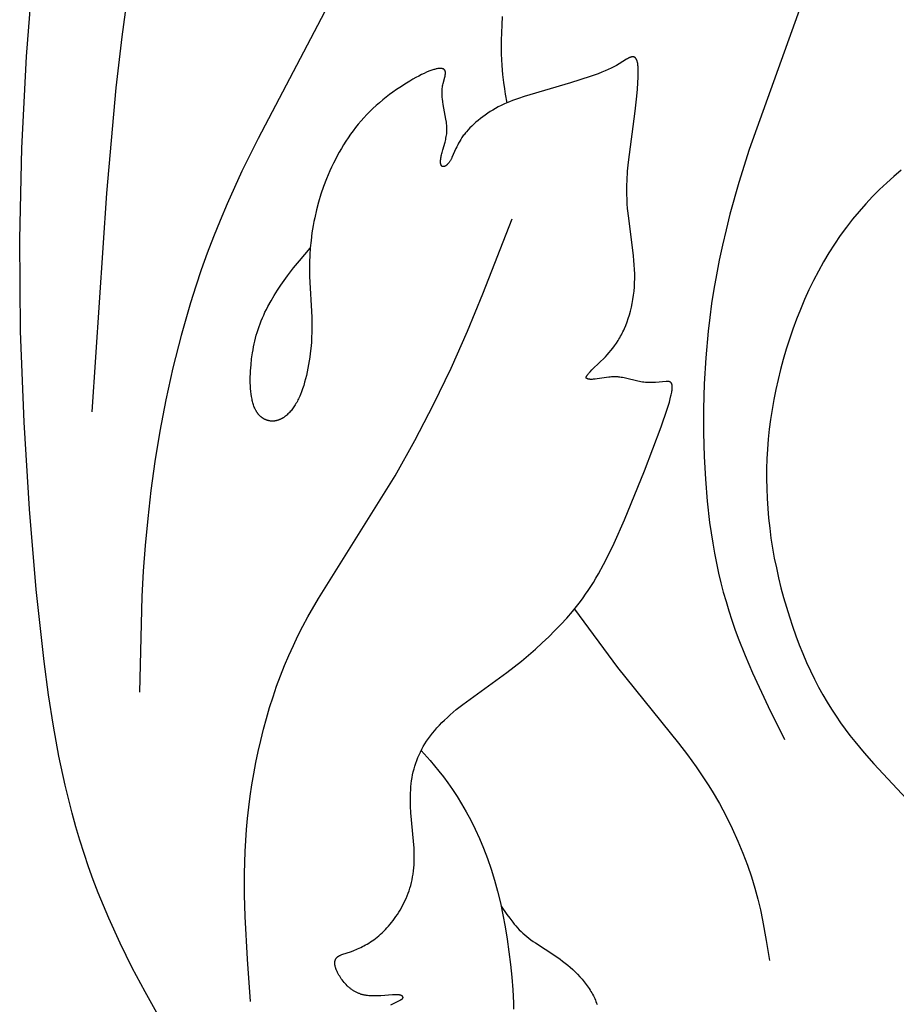
# Model space of a CAD drawing. Extents: x -212 to 208, y -209 to 251.
# Drawn here: x -33 to -23, y -200 to -190 of the extents above; entities that cross this region are included whole.
import ezdxf

# ---------------------------------------------------------------- set-up
doc = ezdxf.new("R2010")
doc.units = 0
doc.header["$MEASUREMENT"] = 0
doc.layers.add('LAYER_1', color=7, linetype='Continuous', true_color=0xffffff)

msp = doc.modelspace()

# ---------------------------------------------------------------- linework, layer by layer
at = {"layer": 'LAYER_1', "color": 5, "true_color": 0x0000ff}
for points in [[(-28.522, -179.915), (-29.552, -182.697), (-30.437, -185.229), (-30.783, -186.337), (-30.932, -186.859), (-31.064, -187.369), (-31.183, -187.871), (-31.289, -188.373), (-31.382, -188.879), (-31.464, -189.397), (-31.535, -189.932), (-31.598, -190.481), (-31.702, -191.617), (-31.858, -193.975)], [(-27.466, -186.075), (-30.066, -191.028), (-30.239, -191.381), (-30.4, -191.734), (-30.475, -191.911), (-30.546, -192.088), (-30.614, -192.265), (-30.678, -192.443), (-30.737, -192.621), (-30.794, -192.799), (-30.895, -193.153), (-30.984, -193.503), (-31.06, -193.847), (-31.124, -194.184), (-31.178, -194.511), (-31.221, -194.826), (-31.256, -195.127), (-31.283, -195.417), (-31.304, -195.696), (-31.319, -195.967), (-31.345, -196.998)], [(-23.963, -188.903), (-24.767, -191.146), (-24.879, -191.501), (-24.976, -191.845), (-25.018, -192.013), (-25.057, -192.178), (-25.091, -192.34), (-25.122, -192.498), (-25.149, -192.654), (-25.173, -192.808), (-25.193, -192.958), (-25.211, -193.106), (-25.237, -193.394), (-25.254, -193.673), (-25.261, -193.942), (-25.261, -194.203), (-25.254, -194.456), (-25.241, -194.701), (-25.221, -194.938), (-25.195, -195.168), (-25.179, -195.281), (-25.162, -195.392), (-25.142, -195.501), (-25.121, -195.609), (-25.098, -195.715), (-25.074, -195.819), (-25.047, -195.922), (-25.018, -196.023), (-24.988, -196.123), (-24.956, -196.222), (-24.922, -196.319), (-24.887, -196.416), (-24.812, -196.605), (-24.733, -196.79), (-24.563, -197.154), (-24.386, -197.511)], [(-31.138, -200.492), (-31.285, -200.233), (-31.424, -199.972), (-31.554, -199.706), (-31.677, -199.436), (-31.79, -199.162), (-31.843, -199.022), (-31.894, -198.882), (-31.942, -198.74), (-31.988, -198.596), (-32.031, -198.451), (-32.072, -198.304), (-32.147, -198.003), (-32.214, -197.691), (-32.273, -197.367), (-32.326, -197.027), (-32.374, -196.669), (-32.459, -195.892), (-32.532, -195.024), (-32.59, -194.086), (-32.627, -193.107), (-32.637, -192.115), (-32.615, -191.131), (-32.564, -190.144), (-32.484, -189.137)], [(-27.431, -189.712), (-27.437, -189.802), (-27.441, -189.888), (-27.443, -189.969), (-27.443, -190.044), (-27.442, -190.114), (-27.439, -190.178), (-27.436, -190.236), (-27.432, -190.29), (-27.428, -190.339), (-27.418, -190.424), (-27.408, -190.493), (-27.399, -190.55), (-27.381, -190.643)], [(-28.633, -200.372), (-28.618, -200.363), (-28.604, -200.356), (-28.591, -200.349), (-28.532, -200.321), (-28.528, -200.319), (-28.524, -200.317), (-28.521, -200.315), (-28.519, -200.314), (-28.518, -200.313), (-28.516, -200.312), (-28.515, -200.311), (-28.513, -200.31), (-28.512, -200.309), (-28.511, -200.308), (-28.51, -200.307), (-28.509, -200.306), (-28.509, -200.306), (-28.508, -200.305), (-28.508, -200.305), (-28.508, -200.304), (-28.507, -200.304), (-28.507, -200.303), (-28.506, -200.303), (-28.506, -200.302), (-28.506, -200.302), (-28.505, -200.301), (-28.505, -200.301), (-28.505, -200.3), (-28.504, -200.3), (-28.504, -200.299), (-28.504, -200.299), (-28.504, -200.298), (-28.503, -200.298), (-28.503, -200.297), (-28.503, -200.297), (-28.503, -200.296), (-28.503, -200.296), (-28.503, -200.295), (-28.502, -200.295), (-28.502, -200.294), (-28.502, -200.294), (-28.502, -200.293), (-28.502, -200.293), (-28.502, -200.292), (-28.502, -200.292), (-28.502, -200.291), (-28.502, -200.291), (-28.502, -200.29), (-28.502, -200.29), (-28.502, -200.289), (-28.502, -200.289), (-28.503, -200.288), (-28.503, -200.288), (-28.503, -200.287), (-28.503, -200.287), (-28.503, -200.286), (-28.503, -200.286), (-28.504, -200.285), (-28.504, -200.285), (-28.504, -200.285), (-28.504, -200.284), (-28.505, -200.284), (-28.505, -200.283), (-28.505, -200.283), (-28.505, -200.282), (-28.506, -200.282), (-28.506, -200.281), (-28.507, -200.281), (-28.507, -200.281), (-28.507, -200.28), (-28.508, -200.28), (-28.508, -200.279), (-28.509, -200.279), (-28.509, -200.278), (-28.51, -200.278), (-28.51, -200.278), (-28.511, -200.277), (-28.511, -200.277), (-28.512, -200.276), (-28.512, -200.276), (-28.513, -200.276), (-28.514, -200.275), (-28.515, -200.274), (-28.517, -200.273), (-28.518, -200.273), (-28.519, -200.272), (-28.521, -200.271), (-28.522, -200.271), (-28.524, -200.27), (-28.526, -200.269), (-28.527, -200.269), (-28.529, -200.268), (-28.531, -200.268), (-28.533, -200.267), (-28.535, -200.267), (-28.537, -200.266), (-28.541, -200.265), (-28.546, -200.264), (-28.55, -200.264), (-28.555, -200.263), (-28.56, -200.262), (-28.566, -200.262), (-28.571, -200.262), (-28.577, -200.262), (-28.589, -200.262), (-28.602, -200.262), (-28.616, -200.263), (-28.74, -200.273), (-28.773, -200.275), (-28.789, -200.276), (-28.806, -200.276), (-28.822, -200.276), (-28.838, -200.276), (-28.854, -200.275), (-28.869, -200.274), (-28.885, -200.272), (-28.9, -200.27), (-28.907, -200.269), (-28.915, -200.268), (-28.922, -200.266), (-28.93, -200.264), (-28.937, -200.263), (-28.944, -200.261), (-28.952, -200.259), (-28.959, -200.256), (-28.966, -200.254), (-28.973, -200.251), (-28.98, -200.249), (-28.987, -200.246), (-28.994, -200.243), (-29.001, -200.24), (-29.008, -200.236), (-29.014, -200.233), (-29.021, -200.229), (-29.028, -200.225), (-29.035, -200.221), (-29.041, -200.217), (-29.048, -200.212), (-29.054, -200.208), (-29.061, -200.203), (-29.067, -200.198), (-29.073, -200.193), (-29.08, -200.188), (-29.086, -200.182), (-29.092, -200.177), (-29.104, -200.165), (-29.115, -200.153), (-29.127, -200.141), (-29.138, -200.129), (-29.148, -200.116), (-29.158, -200.103), (-29.168, -200.09), (-29.177, -200.076), (-29.185, -200.063), (-29.193, -200.05), (-29.201, -200.037), (-29.207, -200.024), (-29.214, -200.012), (-29.216, -200.006), (-29.219, -199.999), (-29.222, -199.993), (-29.224, -199.987), (-29.226, -199.982), (-29.228, -199.976), (-29.23, -199.97), (-29.231, -199.964), (-29.233, -199.959), (-29.234, -199.953), (-29.235, -199.948), (-29.236, -199.943), (-29.237, -199.937), (-29.237, -199.932), (-29.238, -199.93), (-29.238, -199.927), (-29.238, -199.925), (-29.238, -199.922), (-29.238, -199.92), (-29.238, -199.917), (-29.238, -199.915), (-29.238, -199.913), (-29.238, -199.91), (-29.237, -199.908), (-29.237, -199.906), (-29.237, -199.904), (-29.236, -199.901), (-29.236, -199.899), (-29.235, -199.897), (-29.235, -199.895), (-29.234, -199.893), (-29.234, -199.891), (-29.233, -199.889), (-29.232, -199.887), (-29.231, -199.885), (-29.231, -199.883), (-29.23, -199.881), (-29.229, -199.879), (-29.228, -199.877), (-29.227, -199.875), (-29.226, -199.874), (-29.224, -199.872), (-29.223, -199.87), (-29.222, -199.868), (-29.221, -199.867), (-29.219, -199.865), (-29.218, -199.864), (-29.216, -199.862), (-29.215, -199.86), (-29.213, -199.859), (-29.212, -199.857), (-29.21, -199.856), (-29.208, -199.855), (-29.207, -199.853), (-29.205, -199.852), (-29.203, -199.85), (-29.201, -199.849), (-29.199, -199.848), (-29.197, -199.847), (-29.195, -199.845), (-29.19, -199.843), (-29.186, -199.84), (-29.181, -199.838), (-29.176, -199.836), (-29.171, -199.834), (-29.161, -199.829), (-29.15, -199.825), (-29.07, -199.799), (-29.04, -199.788), (-29.024, -199.782), (-29.008, -199.775), (-28.992, -199.768), (-28.975, -199.761), (-28.958, -199.753), (-28.94, -199.744), (-28.923, -199.735), (-28.905, -199.726), (-28.888, -199.716), (-28.87, -199.705), (-28.852, -199.693), (-28.834, -199.681), (-28.816, -199.669), (-28.798, -199.655), (-28.78, -199.641), (-28.762, -199.626), (-28.744, -199.611), (-28.726, -199.595), (-28.709, -199.578), (-28.692, -199.56), (-28.675, -199.542), (-28.658, -199.523), (-28.641, -199.503), (-28.625, -199.483), (-28.609, -199.462), (-28.593, -199.441), (-28.578, -199.419), (-28.563, -199.396), (-28.548, -199.373), (-28.534, -199.35), (-28.52, -199.325), (-28.506, -199.301), (-28.493, -199.275), (-28.481, -199.25), (-28.469, -199.223), (-28.458, -199.197), (-28.447, -199.169), (-28.437, -199.141), (-28.428, -199.113), (-28.419, -199.084), (-28.411, -199.054), (-28.404, -199.023), (-28.398, -198.992), (-28.393, -198.961), (-28.388, -198.928), (-28.385, -198.895), (-28.382, -198.861), (-28.38, -198.826), (-28.38, -198.791), (-28.38, -198.755), (-28.381, -198.719), (-28.383, -198.681), (-28.388, -198.606), (-28.416, -198.301), (-28.421, -198.228), (-28.422, -198.192), (-28.422, -198.156), (-28.422, -198.121), (-28.421, -198.087), (-28.419, -198.053), (-28.417, -198.019), (-28.413, -197.986), (-28.409, -197.954), (-28.404, -197.921), (-28.398, -197.89), (-28.391, -197.858), (-28.383, -197.827), (-28.374, -197.796), (-28.364, -197.765), (-28.353, -197.735), (-28.341, -197.705), (-28.328, -197.675), (-28.314, -197.645), (-28.299, -197.615), (-28.283, -197.586), (-28.265, -197.557), (-28.247, -197.527), (-28.227, -197.499), (-28.206, -197.47), (-28.184, -197.441), (-28.16, -197.413), (-28.136, -197.384), (-28.11, -197.356), (-28.083, -197.328), (-28.054, -197.3), (-28.024, -197.272), (-27.993, -197.244), (-27.96, -197.216), (-27.927, -197.188), (-27.856, -197.133), (-27.381, -196.788), (-27.302, -196.727), (-27.224, -196.664), (-27.147, -196.6), (-27.073, -196.535), (-27, -196.469), (-26.93, -196.403), (-26.863, -196.336), (-26.798, -196.268), (-26.735, -196.2), (-26.675, -196.131), (-26.646, -196.095), (-26.617, -196.059), (-26.588, -196.021), (-26.56, -195.983), (-26.532, -195.944), (-26.504, -195.903), (-26.477, -195.86), (-26.449, -195.817), (-26.422, -195.771), (-26.394, -195.723), (-26.339, -195.622), (-26.283, -195.511), (-26.226, -195.393), (-26.114, -195.14), (-25.898, -194.612), (-25.718, -194.137), (-25.653, -193.948), (-25.629, -193.87), (-25.619, -193.836), (-25.612, -193.805), (-25.608, -193.791), (-25.606, -193.777), (-25.603, -193.765), (-25.601, -193.753), (-25.6, -193.742), (-25.599, -193.732), (-25.598, -193.723), (-25.598, -193.718), (-25.598, -193.714), (-25.598, -193.71), (-25.598, -193.706), (-25.598, -193.702), (-25.598, -193.699), (-25.598, -193.695), (-25.599, -193.692), (-25.599, -193.689), (-25.599, -193.687), (-25.6, -193.686), (-25.6, -193.684), (-25.6, -193.683), (-25.601, -193.682), (-25.601, -193.68), (-25.602, -193.679), (-25.602, -193.678), (-25.602, -193.676), (-25.603, -193.675), (-25.603, -193.674), (-25.604, -193.673), (-25.604, -193.672), (-25.605, -193.671), (-25.605, -193.67), (-25.606, -193.669), (-25.607, -193.668), (-25.607, -193.667), (-25.608, -193.666), (-25.608, -193.665), (-25.609, -193.664), (-25.61, -193.663), (-25.61, -193.662), (-25.611, -193.662), (-25.612, -193.661), (-25.613, -193.66), (-25.613, -193.659), (-25.614, -193.659), (-25.615, -193.658), (-25.616, -193.657), (-25.617, -193.657), (-25.617, -193.656), (-25.618, -193.656), (-25.619, -193.655), (-25.62, -193.655), (-25.621, -193.654), (-25.622, -193.654), (-25.623, -193.653), (-25.624, -193.653), (-25.625, -193.652), (-25.626, -193.652), (-25.627, -193.652), (-25.628, -193.651), (-25.629, -193.651), (-25.63, -193.651), (-25.631, -193.65), (-25.632, -193.65), (-25.633, -193.65), (-25.635, -193.649), (-25.637, -193.649), (-25.64, -193.649), (-25.642, -193.648), (-25.644, -193.648), (-25.647, -193.648), (-25.649, -193.648), (-25.654, -193.648), (-25.659, -193.648), (-25.665, -193.648), (-25.78, -193.659), (-25.81, -193.661), (-25.825, -193.661), (-25.84, -193.661), (-25.856, -193.661), (-25.872, -193.66), (-25.888, -193.659), (-25.904, -193.657), (-25.92, -193.655), (-25.937, -193.652), (-25.953, -193.649), (-25.97, -193.645), (-26.102, -193.613), (-26.118, -193.609), (-26.134, -193.606), (-26.15, -193.604), (-26.165, -193.602), (-26.173, -193.601), (-26.181, -193.6), (-26.196, -193.599), (-26.21, -193.599), (-26.225, -193.599), (-26.239, -193.599), (-26.253, -193.6), (-26.267, -193.601), (-26.281, -193.603), (-26.307, -193.606), (-26.383, -193.618), (-26.407, -193.621), (-26.429, -193.624), (-26.44, -193.625), (-26.45, -193.625), (-26.46, -193.626), (-26.47, -193.626), (-26.478, -193.626), (-26.483, -193.626), (-26.487, -193.625), (-26.491, -193.625), (-26.494, -193.625), (-26.498, -193.624), (-26.501, -193.624), (-26.503, -193.623), (-26.504, -193.623), (-26.506, -193.623), (-26.507, -193.622), (-26.509, -193.622), (-26.51, -193.621), (-26.511, -193.621), (-26.513, -193.62), (-26.514, -193.62), (-26.515, -193.619), (-26.516, -193.619), (-26.516, -193.619), (-26.517, -193.619), (-26.517, -193.618), (-26.518, -193.618), (-26.518, -193.618), (-26.519, -193.617), (-26.519, -193.617), (-26.519, -193.617), (-26.52, -193.616), (-26.52, -193.616), (-26.521, -193.616), (-26.521, -193.615), (-26.521, -193.615), (-26.522, -193.615), (-26.522, -193.614), (-26.522, -193.614), (-26.523, -193.614), (-26.523, -193.613), (-26.523, -193.613), (-26.524, -193.613), (-26.524, -193.612), (-26.524, -193.612), (-26.524, -193.612), (-26.524, -193.612), (-26.524, -193.612), (-26.524, -193.611), (-26.524, -193.611), (-26.525, -193.611), (-26.525, -193.611), (-26.525, -193.611), (-26.525, -193.61), (-26.525, -193.61), (-26.525, -193.61), (-26.525, -193.61), (-26.525, -193.609), (-26.525, -193.609), (-26.525, -193.609), (-26.525, -193.609), (-26.525, -193.609), (-26.525, -193.608), (-26.526, -193.608), (-26.526, -193.607), (-26.526, -193.607), (-26.526, -193.606), (-26.526, -193.606), (-26.526, -193.605), (-26.526, -193.605), (-26.526, -193.604), (-26.526, -193.604), (-26.526, -193.603), (-26.526, -193.603), (-26.526, -193.602), (-26.525, -193.602), (-26.525, -193.601), (-26.525, -193.6), (-26.525, -193.6), (-26.525, -193.599), (-26.525, -193.599), (-26.525, -193.598), (-26.524, -193.597), (-26.524, -193.597), (-26.524, -193.596), (-26.523, -193.594), (-26.522, -193.593), (-26.522, -193.591), (-26.521, -193.59), (-26.52, -193.589), (-26.519, -193.587), (-26.518, -193.586), (-26.517, -193.584), (-26.516, -193.582), (-26.514, -193.579), (-26.511, -193.575), (-26.509, -193.572), (-26.505, -193.568), (-26.502, -193.564), (-26.494, -193.555), (-26.485, -193.546), (-26.464, -193.524), (-26.374, -193.438), (-26.337, -193.401), (-26.318, -193.381), (-26.299, -193.36), (-26.279, -193.337), (-26.259, -193.314), (-26.24, -193.289), (-26.22, -193.263), (-26.201, -193.235), (-26.182, -193.207), (-26.173, -193.192), (-26.164, -193.177), (-26.155, -193.161), (-26.146, -193.145), (-26.138, -193.129), (-26.13, -193.112), (-26.122, -193.096), (-26.114, -193.078), (-26.099, -193.043), (-26.085, -193.006), (-26.072, -192.968), (-26.059, -192.929), (-26.048, -192.889), (-26.038, -192.848), (-26.03, -192.806), (-26.022, -192.763), (-26.015, -192.719), (-26.01, -192.674), (-26.006, -192.629), (-26.004, -192.583), (-26.002, -192.536), (-26.003, -192.488), (-26.004, -192.44), (-26.007, -192.391), (-26.011, -192.342), (-26.016, -192.292), (-26.068, -191.886), (-26.079, -191.783), (-26.083, -191.732), (-26.086, -191.681), (-26.087, -191.631), (-26.088, -191.58), (-26.087, -191.53), (-26.085, -191.48), (-26.079, -191.381), (-26.071, -191.283), (-25.999, -190.732), (-25.981, -190.57), (-25.974, -190.496), (-25.969, -190.429), (-25.966, -190.368), (-25.965, -190.34), (-25.965, -190.315), (-25.965, -190.291), (-25.966, -190.27), (-25.967, -190.25), (-25.968, -190.241), (-25.969, -190.233), (-25.97, -190.225), (-25.971, -190.217), (-25.973, -190.21), (-25.974, -190.203), (-25.976, -190.197), (-25.977, -190.194), (-25.978, -190.191), (-25.979, -190.188), (-25.98, -190.186), (-25.981, -190.183), (-25.982, -190.181), (-25.983, -190.178), (-25.984, -190.176), (-25.985, -190.174), (-25.986, -190.172), (-25.987, -190.17), (-25.988, -190.168), (-25.989, -190.166), (-25.99, -190.165), (-25.991, -190.164), (-25.991, -190.163), (-25.992, -190.163), (-25.993, -190.162), (-25.993, -190.161), (-25.994, -190.16), (-25.995, -190.159), (-25.995, -190.159), (-25.996, -190.158), (-25.997, -190.157), (-25.997, -190.157), (-25.998, -190.156), (-25.999, -190.156), (-25.999, -190.155), (-26, -190.154), (-26.001, -190.154), (-26.002, -190.153), (-26.002, -190.153), (-26.003, -190.152), (-26.004, -190.152), (-26.005, -190.152), (-26.005, -190.151), (-26.006, -190.151), (-26.007, -190.15), (-26.008, -190.15), (-26.009, -190.15), (-26.009, -190.149), (-26.01, -190.149), (-26.011, -190.149), (-26.012, -190.149), (-26.013, -190.148), (-26.014, -190.148), (-26.014, -190.148), (-26.015, -190.148), (-26.016, -190.148), (-26.017, -190.147), (-26.018, -190.147), (-26.019, -190.147), (-26.02, -190.147), (-26.02, -190.147), (-26.021, -190.147), (-26.022, -190.147), (-26.023, -190.147), (-26.024, -190.147), (-26.025, -190.147), (-26.026, -190.147), (-26.027, -190.147), (-26.029, -190.147), (-26.031, -190.147), (-26.033, -190.148), (-26.035, -190.148), (-26.036, -190.148), (-26.039, -190.149), (-26.041, -190.149), (-26.043, -190.15), (-26.045, -190.15), (-26.047, -190.151), (-26.049, -190.152), (-26.053, -190.153), (-26.058, -190.155), (-26.062, -190.157), (-26.067, -190.159), (-26.071, -190.162), (-26.081, -190.167), (-26.091, -190.173), (-26.172, -190.224), (-26.199, -190.24), (-26.212, -190.248), (-26.227, -190.255), (-26.256, -190.27), (-26.288, -190.285), (-26.322, -190.299), (-26.358, -190.314), (-26.397, -190.329), (-26.484, -190.36), (-26.695, -190.428), (-27.194, -190.574), (-27.258, -190.595), (-27.321, -190.619), (-27.352, -190.631), (-27.383, -190.644), (-27.414, -190.658), (-27.444, -190.672), (-27.474, -190.688), (-27.503, -190.704), (-27.532, -190.721), (-27.561, -190.738), (-27.588, -190.756), (-27.616, -190.775), (-27.642, -190.794), (-27.668, -190.813), (-27.692, -190.833), (-27.716, -190.853), (-27.739, -190.873), (-27.761, -190.894), (-27.781, -190.914), (-27.801, -190.935), (-27.819, -190.956), (-27.828, -190.966), (-27.836, -190.977), (-27.844, -190.987), (-27.852, -190.997), (-27.859, -191.008), (-27.866, -191.018), (-27.879, -191.038), (-27.891, -191.058), (-27.902, -191.078), (-27.912, -191.097), (-27.922, -191.116), (-27.931, -191.135), (-27.974, -191.232), (-27.98, -191.246), (-27.984, -191.252), (-27.987, -191.258), (-27.99, -191.264), (-27.994, -191.27), (-27.997, -191.275), (-28.001, -191.28), (-28.004, -191.285), (-28.007, -191.29), (-28.011, -191.294), (-28.014, -191.298), (-28.018, -191.302), (-28.021, -191.306), (-28.025, -191.309), (-28.027, -191.311), (-28.028, -191.313), (-28.03, -191.314), (-28.032, -191.315), (-28.034, -191.317), (-28.035, -191.318), (-28.037, -191.319), (-28.039, -191.321), (-28.04, -191.322), (-28.042, -191.323), (-28.043, -191.324), (-28.045, -191.325), (-28.047, -191.326), (-28.048, -191.326), (-28.05, -191.327), (-28.051, -191.328), (-28.053, -191.328), (-28.055, -191.329), (-28.056, -191.33), (-28.058, -191.33), (-28.059, -191.33), (-28.06, -191.331), (-28.06, -191.331), (-28.061, -191.331), (-28.062, -191.331), (-28.063, -191.331), (-28.063, -191.331), (-28.064, -191.331), (-28.065, -191.331), (-28.065, -191.331), (-28.066, -191.331), (-28.067, -191.331), (-28.067, -191.331), (-28.068, -191.331), (-28.069, -191.331), (-28.069, -191.331), (-28.07, -191.331), (-28.071, -191.331), (-28.071, -191.331), (-28.072, -191.331), (-28.073, -191.331), (-28.073, -191.331), (-28.074, -191.331), (-28.074, -191.331), (-28.075, -191.33), (-28.076, -191.33), (-28.076, -191.33), (-28.077, -191.33), (-28.077, -191.33), (-28.078, -191.329), (-28.078, -191.329), (-28.079, -191.329), (-28.079, -191.329), (-28.08, -191.328), (-28.08, -191.328), (-28.081, -191.328), (-28.082, -191.327), (-28.082, -191.327), (-28.082, -191.326), (-28.083, -191.326), (-28.083, -191.326), (-28.084, -191.325), (-28.084, -191.325), (-28.085, -191.324), (-28.085, -191.324), (-28.086, -191.323), (-28.086, -191.323), (-28.086, -191.322), (-28.087, -191.322), (-28.087, -191.321), (-28.088, -191.321), (-28.088, -191.32), (-28.088, -191.32), (-28.089, -191.319), (-28.089, -191.318), (-28.089, -191.318), (-28.09, -191.317), (-28.09, -191.316), (-28.09, -191.316), (-28.091, -191.314), (-28.092, -191.313), (-28.092, -191.312), (-28.093, -191.31), (-28.093, -191.308), (-28.094, -191.307), (-28.094, -191.305), (-28.094, -191.303), (-28.095, -191.302), (-28.095, -191.3), (-28.095, -191.298), (-28.096, -191.296), (-28.096, -191.292), (-28.096, -191.288), (-28.096, -191.284), (-28.097, -191.279), (-28.097, -191.275), (-28.096, -191.27), (-28.096, -191.265), (-28.096, -191.26), (-28.095, -191.249), (-28.093, -191.238), (-28.092, -191.227), (-28.089, -191.215), (-28.087, -191.203), (-28.084, -191.19), (-28.081, -191.177), (-28.074, -191.151), (-28.049, -191.068), (-28.042, -191.038), (-28.039, -191.023), (-28.036, -191.008), (-28.033, -190.993), (-28.031, -190.978), (-28.03, -190.97), (-28.029, -190.962), (-28.029, -190.955), (-28.029, -190.947), (-28.028, -190.939), (-28.028, -190.931), (-28.028, -190.923), (-28.028, -190.916), (-28.029, -190.9), (-28.03, -190.884), (-28.032, -190.868), (-28.034, -190.852), (-28.039, -190.82), (-28.07, -190.662), (-28.074, -190.631), (-28.077, -190.601), (-28.079, -190.586), (-28.08, -190.572), (-28.08, -190.557), (-28.081, -190.543), (-28.081, -190.529), (-28.08, -190.515), (-28.08, -190.501), (-28.078, -190.488), (-28.077, -190.474), (-28.075, -190.461), (-28.072, -190.448), (-28.07, -190.435), (-28.051, -190.365), (-28.049, -190.354), (-28.047, -190.349), (-28.047, -190.344), (-28.046, -190.339), (-28.045, -190.335), (-28.044, -190.33), (-28.044, -190.328), (-28.044, -190.326), (-28.044, -190.324), (-28.044, -190.321), (-28.044, -190.319), (-28.044, -190.317), (-28.044, -190.315), (-28.044, -190.313), (-28.044, -190.311), (-28.045, -190.31), (-28.045, -190.308), (-28.045, -190.307), (-28.045, -190.306), (-28.045, -190.305), (-28.046, -190.304), (-28.046, -190.303), (-28.046, -190.302), (-28.046, -190.301), (-28.047, -190.301), (-28.047, -190.3), (-28.047, -190.299), (-28.048, -190.298), (-28.048, -190.297), (-28.048, -190.297), (-28.049, -190.296), (-28.049, -190.295), (-28.049, -190.294), (-28.05, -190.293), (-28.05, -190.293), (-28.051, -190.292), (-28.051, -190.291), (-28.052, -190.291), (-28.052, -190.29), (-28.053, -190.289), (-28.053, -190.289), (-28.054, -190.288), (-28.055, -190.287), (-28.055, -190.287), (-28.056, -190.286), (-28.057, -190.285), (-28.057, -190.285), (-28.058, -190.284), (-28.059, -190.284), (-28.059, -190.283), (-28.06, -190.282), (-28.061, -190.282), (-28.062, -190.281), (-28.062, -190.281), (-28.063, -190.28), (-28.064, -190.28), (-28.065, -190.279), (-28.066, -190.279), (-28.067, -190.278), (-28.068, -190.278), (-28.069, -190.278), (-28.07, -190.277), (-28.071, -190.277), (-28.072, -190.276), (-28.073, -190.276), (-28.074, -190.276), (-28.075, -190.275), (-28.076, -190.275), (-28.077, -190.275), (-28.079, -190.274), (-28.082, -190.274), (-28.084, -190.273), (-28.087, -190.273), (-28.089, -190.273), (-28.092, -190.272), (-28.095, -190.272), (-28.098, -190.272), (-28.101, -190.272), (-28.104, -190.272), (-28.107, -190.272), (-28.11, -190.272), (-28.113, -190.273), (-28.117, -190.273), (-28.12, -190.273), (-28.128, -190.274), (-28.136, -190.276), (-28.144, -190.277), (-28.152, -190.279), (-28.161, -190.282), (-28.171, -190.285), (-28.18, -190.288), (-28.191, -190.291), (-28.201, -190.295), (-28.224, -190.303), (-28.248, -190.314), (-28.274, -190.325), (-28.303, -190.339), (-28.332, -190.354), (-28.364, -190.371), (-28.396, -190.389), (-28.43, -190.409), (-28.465, -190.43), (-28.537, -190.476), (-28.574, -190.501), (-28.611, -190.527), (-28.648, -190.554), (-28.684, -190.583), (-28.721, -190.612), (-28.757, -190.642), (-28.792, -190.673), (-28.827, -190.704), (-28.861, -190.737), (-28.893, -190.77), (-28.925, -190.804), (-28.955, -190.838), (-28.985, -190.873), (-29.014, -190.909), (-29.041, -190.946), (-29.068, -190.982), (-29.094, -191.02), (-29.119, -191.058), (-29.144, -191.096), (-29.167, -191.135), (-29.189, -191.175), (-29.211, -191.214), (-29.232, -191.255), (-29.252, -191.295), (-29.272, -191.336), (-29.291, -191.377), (-29.309, -191.419), (-29.326, -191.461), (-29.358, -191.545), (-29.387, -191.629), (-29.413, -191.714), (-29.435, -191.798), (-29.455, -191.882), (-29.463, -191.924), (-29.471, -191.965), (-29.484, -192.047), (-29.494, -192.128), (-29.502, -192.207), (-29.507, -192.286), (-29.509, -192.363), (-29.51, -192.439), (-29.509, -192.515), (-29.487, -192.956), (-29.485, -193.03), (-29.485, -193.107), (-29.488, -193.184), (-29.49, -193.224), (-29.493, -193.264), (-29.502, -193.345), (-29.507, -193.385), (-29.513, -193.426), (-29.52, -193.466), (-29.527, -193.505), (-29.535, -193.544), (-29.544, -193.583), (-29.553, -193.62), (-29.563, -193.657), (-29.573, -193.692), (-29.585, -193.726), (-29.596, -193.759), (-29.609, -193.79), (-29.615, -193.806), (-29.622, -193.82), (-29.629, -193.834), (-29.635, -193.848), (-29.642, -193.862), (-29.649, -193.875), (-29.657, -193.887), (-29.664, -193.899), (-29.671, -193.911), (-29.679, -193.923), (-29.687, -193.934), (-29.694, -193.944), (-29.702, -193.954), (-29.71, -193.964), (-29.718, -193.973), (-29.726, -193.982), (-29.734, -193.991), (-29.743, -193.999), (-29.751, -194.007), (-29.759, -194.014), (-29.768, -194.021), (-29.776, -194.027), (-29.785, -194.033), (-29.789, -194.036), (-29.793, -194.039), (-29.798, -194.042), (-29.802, -194.044), (-29.806, -194.047), (-29.811, -194.049), (-29.815, -194.051), (-29.819, -194.054), (-29.824, -194.056), (-29.828, -194.058), (-29.833, -194.06), (-29.837, -194.061), (-29.841, -194.063), (-29.846, -194.065), (-29.85, -194.066), (-29.854, -194.067), (-29.859, -194.069), (-29.863, -194.07), (-29.868, -194.071), (-29.872, -194.072), (-29.876, -194.073), (-29.881, -194.073), (-29.885, -194.074), (-29.89, -194.075), (-29.894, -194.075), (-29.898, -194.075), (-29.903, -194.076), (-29.907, -194.076), (-29.911, -194.076), (-29.916, -194.076), (-29.92, -194.076), (-29.925, -194.075), (-29.929, -194.075), (-29.933, -194.075), (-29.937, -194.074), (-29.942, -194.073), (-29.946, -194.073), (-29.95, -194.072), (-29.954, -194.071), (-29.959, -194.07), (-29.963, -194.069), (-29.967, -194.067), (-29.971, -194.066), (-29.975, -194.065), (-29.979, -194.063), (-29.983, -194.061), (-29.987, -194.06), (-29.991, -194.058), (-29.995, -194.056), (-29.999, -194.054), (-30.003, -194.052), (-30.007, -194.049), (-30.011, -194.047), (-30.015, -194.045), (-30.018, -194.042), (-30.022, -194.039), (-30.026, -194.037), (-30.029, -194.034), (-30.033, -194.031), (-30.036, -194.028), (-30.04, -194.025), (-30.043, -194.021), (-30.047, -194.018), (-30.05, -194.015), (-30.054, -194.011), (-30.057, -194.007), (-30.06, -194.004), (-30.063, -194), (-30.066, -193.996), (-30.07, -193.992), (-30.073, -193.988), (-30.076, -193.983), (-30.078, -193.979), (-30.081, -193.975), (-30.084, -193.97), (-30.087, -193.965), (-30.09, -193.961), (-30.092, -193.956), (-30.095, -193.951), (-30.097, -193.946), (-30.1, -193.941), (-30.102, -193.935), (-30.107, -193.925), (-30.111, -193.914), (-30.115, -193.902), (-30.119, -193.89), (-30.122, -193.878), (-30.126, -193.865), (-30.129, -193.852), (-30.131, -193.839), (-30.134, -193.826), (-30.136, -193.812), (-30.14, -193.784), (-30.144, -193.755), (-30.146, -193.725), (-30.148, -193.694), (-30.149, -193.663), (-30.149, -193.631), (-30.149, -193.599), (-30.148, -193.566), (-30.146, -193.534), (-30.141, -193.469), (-30.135, -193.404), (-30.126, -193.34), (-30.12, -193.308), (-30.115, -193.276), (-30.108, -193.244), (-30.101, -193.213), (-30.093, -193.181), (-30.085, -193.15), (-30.076, -193.119), (-30.066, -193.088), (-30.055, -193.057), (-30.044, -193.025), (-30.032, -192.994), (-30.019, -192.963), (-30.005, -192.933), (-29.991, -192.902), (-29.975, -192.871), (-29.96, -192.84), (-29.926, -192.78), (-29.892, -192.721), (-29.856, -192.664), (-29.82, -192.61), (-29.784, -192.558), (-29.749, -192.509), (-29.682, -192.422), (-29.62, -192.346), (-29.503, -192.212)], [(-23.13, -191.369), (-23.208, -191.436), (-23.285, -191.506), (-23.362, -191.579), (-23.437, -191.654), (-23.511, -191.733), (-23.582, -191.814), (-23.652, -191.898), (-23.72, -191.984), (-23.785, -192.074), (-23.848, -192.166), (-23.908, -192.261), (-23.965, -192.358), (-24.02, -192.458), (-24.073, -192.559), (-24.123, -192.661), (-24.17, -192.765), (-24.215, -192.871), (-24.257, -192.977), (-24.297, -193.085), (-24.334, -193.193), (-24.369, -193.301), (-24.401, -193.41), (-24.43, -193.518), (-24.457, -193.627), (-24.481, -193.735), (-24.502, -193.842), (-24.521, -193.95), (-24.537, -194.057), (-24.551, -194.164), (-24.562, -194.271), (-24.571, -194.377), (-24.577, -194.484), (-24.58, -194.59), (-24.581, -194.697), (-24.579, -194.803), (-24.575, -194.91), (-24.568, -195.017), (-24.559, -195.124), (-24.547, -195.231), (-24.533, -195.338), (-24.516, -195.445), (-24.497, -195.553), (-24.475, -195.66), (-24.451, -195.767), (-24.425, -195.874), (-24.397, -195.979), (-24.367, -196.084), (-24.335, -196.187), (-24.301, -196.289), (-24.265, -196.39), (-24.228, -196.488), (-24.189, -196.584), (-24.149, -196.678), (-24.107, -196.77), (-24.064, -196.859), (-24.019, -196.944), (-23.974, -197.027), (-23.927, -197.107), (-23.879, -197.183), (-23.831, -197.258), (-23.782, -197.329), (-23.732, -197.398), (-23.681, -197.465), (-23.63, -197.53), (-23.527, -197.654), (-23.423, -197.773), (-22.92, -198.311)], [(-30.147, -200.335), (-30.181, -199.878), (-30.206, -199.418), (-30.212, -199.187), (-30.212, -198.954), (-30.205, -198.718), (-30.199, -198.6), (-30.19, -198.481), (-30.179, -198.361), (-30.166, -198.241), (-30.15, -198.12), (-30.132, -198), (-30.112, -197.879), (-30.089, -197.758), (-30.064, -197.638), (-30.037, -197.519), (-30.007, -197.4), (-29.975, -197.282), (-29.941, -197.165), (-29.904, -197.05), (-29.865, -196.936), (-29.823, -196.823), (-29.78, -196.712), (-29.734, -196.603), (-29.685, -196.497), (-29.635, -196.392), (-29.582, -196.289), (-29.528, -196.187), (-29.415, -195.989), (-28.588, -194.667), (-28.374, -194.285), (-28.173, -193.897), (-27.984, -193.504), (-27.808, -193.106), (-27.642, -192.704), (-27.324, -191.893)], [(-26.652, -196.103), (-26.19, -196.732), (-25.53, -197.549), (-25.434, -197.675), (-25.341, -197.803), (-25.252, -197.934), (-25.209, -198), (-25.168, -198.067), (-25.09, -198.201), (-25.018, -198.336), (-24.951, -198.471), (-24.89, -198.605), (-24.835, -198.737), (-24.786, -198.866), (-24.743, -198.992), (-24.706, -199.114), (-24.674, -199.232), (-24.646, -199.347), (-24.623, -199.459), (-24.584, -199.678), (-24.55, -199.892)], [(-28.306, -197.629), (-28.21, -197.738), (-28.114, -197.853), (-28.066, -197.914), (-28.017, -197.979), (-27.968, -198.048), (-27.919, -198.123), (-27.87, -198.203), (-27.82, -198.289), (-27.771, -198.38), (-27.724, -198.476), (-27.677, -198.577), (-27.633, -198.683), (-27.59, -198.793), (-27.551, -198.907), (-27.515, -199.026), (-27.482, -199.147), (-27.451, -199.272), (-27.424, -199.4), (-27.4, -199.531), (-27.378, -199.664), (-27.359, -199.799), (-27.343, -199.935), (-27.329, -200.073), (-27.319, -200.211), (-27.312, -200.349), (-27.31, -200.418)], [(-27.443, -199.309), (-27.383, -199.396), (-27.351, -199.438), (-27.319, -199.48), (-27.302, -199.501), (-27.284, -199.521), (-27.266, -199.541), (-27.248, -199.561), (-27.229, -199.581), (-27.209, -199.599), (-27.188, -199.618), (-27.167, -199.636), (-27.145, -199.654), (-27.122, -199.671), (-27.098, -199.688), (-27.074, -199.704), (-26.863, -199.841), (-26.807, -199.879), (-26.78, -199.9), (-26.752, -199.921), (-26.725, -199.943), (-26.698, -199.967), (-26.671, -199.991), (-26.645, -200.016), (-26.62, -200.042), (-26.595, -200.068), (-26.57, -200.096), (-26.547, -200.124), (-26.525, -200.153), (-26.515, -200.167), (-26.504, -200.182), (-26.494, -200.197), (-26.485, -200.212), (-26.475, -200.227), (-26.466, -200.242), (-26.458, -200.258), (-26.449, -200.273), (-26.442, -200.289), (-26.434, -200.304), (-26.427, -200.32), (-26.421, -200.336), (-26.415, -200.352), (-26.409, -200.368)]]:
    msp.add_lwpolyline(points, dxfattribs=at)

doc.saveas('drawing.dxf')
